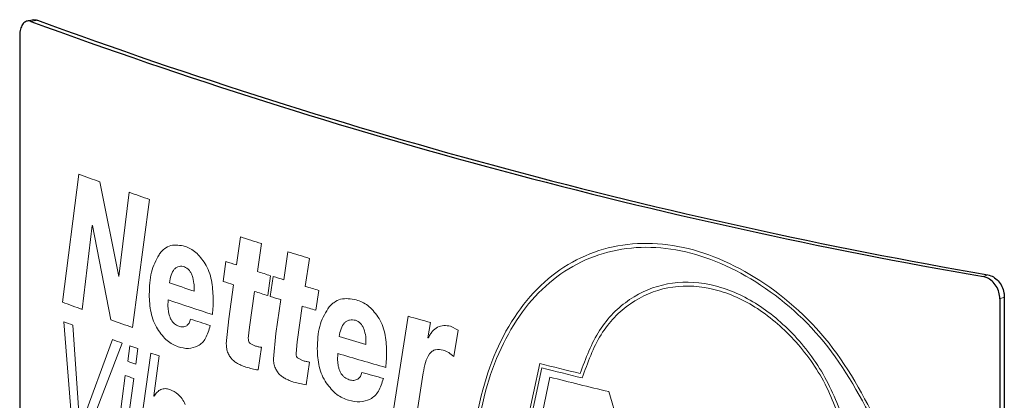
# Model space of a CAD drawing. Units: millimetres. Extents: x 0 to 420, y 0 to 297.
# Drawn here: x 329 to 337, y 72 to 75 of the extents above; entities that cross this region are included whole.
import ezdxf

# ---------------------------------------------------------------- set-up
doc = ezdxf.new("R2010")
doc.units = ezdxf.units.MM
doc.linetypes.add('SLD-Durchgehend', pattern=[0])

msp = doc.modelspace()

# ---------------------------------------------------------------- linework, layer by layer
at = {"color": 7, "linetype": 'SLD-Durchgehend', "lineweight": 25}
for p, q in [((328.94532, 75.1184), (328.89034, 75.1083)), ((328.82602, 74.98117), (328.82602, 68.87936)), ((337.04629, 72.77887), (337.04629, 66.67706)), ((337.084, 72.7936), (337.084, 66.69179))]:
    msp.add_line(p, q, dxfattribs=at)
at = {"color": 8, "linetype": 'SLD-Durchgehend', "lineweight": 18}
for p, q in [((328.97563, 75.11509), (328.92065, 75.10499)), ((329.32115, 73.824), (329.1841, 72.75092)), ((329.65633, 72.96549), (329.49943, 73.75891)), ((329.74309, 73.67198), (329.65861, 72.96468)), ((329.77252, 72.53762), (329.91543, 73.61187)), ((329.35012, 72.68932), (329.4346, 73.39422)), ((329.43642, 73.39356), (329.5912, 72.60188)), ((330.67761, 73.29749), (330.64342, 73.06301)), ((330.81965, 73.007), (330.85296, 73.24194)), ((331.07617, 73.1726), (331.0412, 72.93794)), ((330.55561, 73.09129), (330.53222, 72.92507)), ((331.22143, 72.88285), (331.25549, 73.11797)), ((330.90682, 72.80585), (330.93072, 72.97219)), ((330.95137, 72.96576), (330.92744, 72.79941)), ((336.9091, 72.96479), (336.94681, 72.97952)), ((330.61991, 72.89676), (330.57903, 72.61181)), ((330.75246, 72.54104), (330.79482, 72.84103)), ((331.31056, 72.68216), (331.335, 72.84862)), ((330.06918, 72.71455), (330.07109, 72.77024)), ((331.01715, 72.77156), (330.97533, 72.4864)), ((337.084, 72.7936), (337.04629, 72.77887)), ((331.15272, 72.41654), (331.19605, 72.71675)), ((330.57903, 72.61181), (330.55863, 72.40081)), ((332.08407, 72.63179), (331.96239, 71.84853)), ((329.19507, 72.58625), (329.27577, 71.59275)), ((329.32972, 71.69441), (329.27149, 72.55778)), ((330.74344, 72.44491), (330.75246, 72.54104)), ((332.25016, 72.45159), (332.27179, 72.57975)), ((332.50455, 72.51668), (332.43917, 72.54869)), ((332.46683, 72.29351), (332.50455, 72.51668)), ((329.60392, 72.43675), (329.33127, 71.69384)), ((330.97533, 72.4864), (330.95446, 72.27529)), ((329.36078, 71.56138), (329.68631, 72.40744)), ((329.74968, 72.38507), (329.73235, 72.25471)), ((329.80017, 72.23089), (329.81758, 72.36127)), ((330.79789, 72.3848), (330.7601, 72.40451)), ((330.82624, 72.18198), (330.85296, 72.37224)), ((331.14351, 72.32037), (331.15272, 72.41654)), ((329.92574, 72.32372), (329.79654, 71.40518)), ((329.95051, 71.96464), (329.99669, 72.29931)), ((331.19918, 72.26053), (331.16054, 72.28005)), ((331.49194, 72.26387), (331.49401, 72.3196)), ((331.22818, 72.05787), (331.25549, 72.24827)), ((332.81298, 70.51298), (333.18793, 72.23621)), ((332.83115, 70.47611), (333.20639, 72.19942)), ((329.71186, 72.13564), (329.62274, 71.46659)), ((329.69299, 71.44163), (329.78242, 72.11082)), ((332.15446, 71.79471), (332.21107, 72.15879)), ((333.27104, 72.12204), (332.93124, 70.46226)), ((329.95263, 71.96136), (329.95051, 71.96464)), ((334.08862, 70.93408), (333.76604, 72.00011))]:
    msp.add_line(p, q, dxfattribs=at)
at = {"color": 8, "linetype": 'SLD-Durchgehend', "lineweight": 18, "flags": 128}
for points in [[(329.43642, 73.39356), (329.43619, 73.39364), (329.43597, 73.39372), (329.43574, 73.39381), (329.43551, 73.39389), (329.43528, 73.39397), (329.43505, 73.39406), (329.43483, 73.39414), (329.4346, 73.39422)], [(329.65861, 72.96468), (329.65832, 72.96478), (329.65804, 72.96488), (329.65775, 72.96498), (329.65747, 72.96508), (329.65718, 72.96518), (329.6569, 72.96528), (329.65661, 72.96539), (329.65633, 72.96549)], [(332.2523, 72.451), (332.25203, 72.45107), (332.25177, 72.45115), (332.2515, 72.45122), (332.25123, 72.4513), (332.25096, 72.45137), (332.25069, 72.45144), (332.25042, 72.45152), (332.25016, 72.45159)]]:
    msp.add_lwpolyline(points, dxfattribs=at)
at = {"color": 7, "linetype": 'SLD-Durchgehend', "lineweight": 25}
for centre, radius, start, end in [((344.74755, 118.20133), 45.91063, 249.834514, 260.169564), ((344.76906, 118.12105), 45.81425, 249.834838, 260.16924)]:
    msp.add_arc(centre, radius, start, end, dxfattribs=at)
at = {"color": 8, "linetype": 'SLD-Durchgehend', "lineweight": 18}
for centre, radius, start, end in [((339.55731, 101.58027), 29.5836, 249.756648, 250.124228), ((340.30344, 103.67129), 31.80377, 250.606942, 250.935748), ((341.8826, 108.36278), 36.81203, 252.27891, 252.565192), ((342.52221, 110.42173), 38.96806, 252.91868, 253.194303), ((341.61182, 107.2701), 35.92256, 252.074577, 252.22172), ((342.06036, 108.68195), 37.40395, 252.511033, 252.689332), ((341.57318, 106.97648), 35.79668, 252.035036, 252.182524), ((342.25425, 109.30442), 38.05592, 252.72206, 252.863652), ((340.91716, 104.82167), 33.69859, 251.243257, 251.614155), ((342.02112, 108.38307), 37.27287, 252.47077, 252.651219), ((342.698, 110.75683), 39.57461, 253.14216, 253.313878), ((341.03867, 105.03662), 34.07943, 251.226721, 251.885203), ((342.216, 109.00725), 37.92676, 252.684018, 252.825931), ((339.29672, 99.7484), 28.8293, 249.465219, 249.817151), ((342.6592, 110.45446), 39.44032, 253.103391, 253.277168), ((340.04372, 101.80847), 31.02065, 250.308622, 250.663921), ((341.18155, 105.37102), 34.53511, 251.560527, 251.850402), ((344.04497, 115.41717), 44.4258, 254.381356, 254.632595), ((339.23499, 99.42227), 28.65262, 249.488123, 249.651201), ((339.97881, 101.46568), 30.82721, 250.333201, 250.49574), ((343.21768, 112.17253), 41.40153, 253.566587, 253.889921), ((340.22364, 102.15904), 31.56253, 250.619022, 250.749633), ((340.53359, 103.05177), 32.50754, 250.954446, 251.086697), ((343.33459, 112.4263), 41.81803, 253.551982, 254.12649), ((340.19309, 101.93552), 31.47026, 250.585438, 250.716305), ((345.65601, 121.43662), 50.75562, 255.779793, 256.173239), ((345.67931, 121.49785), 50.85183, 255.801639, 256.19325), ((340.1594, 101.71337), 31.36866, 250.545588, 250.682211), ((343.47187, 112.8064), 42.31574, 253.84316, 254.096313), ((345.8631, 122.17594), 51.6135, 255.879125, 256.445049)]:
    msp.add_arc(centre, radius, start, end, dxfattribs=at)
at = {"color": 7, "linetype": 'SLD-Durchgehend', "lineweight": 25}
for points, knots in [([(328.92065, 75.10499), (328.91539, 75.10659), (328.90471, 75.10985), (328.88924, 75.10884), (328.87454, 75.10347), (328.86129, 75.09356), (328.84962, 75.07934), (328.84007, 75.06143), (328.83271, 75.04002), (328.82848, 75.01875), (328.82636, 74.99884), (328.82614, 74.98708), (328.82602, 74.98117)], [0, 0, 0, 0, 0.1058425, 0.2147545, 0.320597, 0.4295091, 0.5353509, 0.6442621, 0.7501043, 0.8590158, 0.9290754, 1, 1, 1, 1]), ([(328.94542, 75.11783), (328.94852, 75.11846), (328.9549, 75.11977), (328.96511, 75.11852), (328.97211, 75.11624), (328.97563, 75.11509)], [0, 0, 0, 0, 0.3193633, 0.6575936, 1, 1, 1, 1]), ([(337.04629, 72.77887), (337.04477, 72.7972), (337.04174, 72.83386), (337.01805, 72.88634), (336.98321, 72.92908), (336.94465, 72.95545), (336.9192, 72.96214), (336.9091, 72.96479)], [0, 0, 0, 0, 0.21469322, 0.42938644, 0.6440794, 0.85877133, 1, 1, 1, 1]), ([(336.94681, 72.97952), (336.96221, 72.97489), (336.99301, 72.96562), (337.03413, 72.93034), (337.06519, 72.88388), (337.08166, 72.8357), (337.08334, 72.80556), (337.084, 72.7936)], [0, 0, 0, 0, 0.214693, 0.4293861, 0.6440777, 0.8587699, 1, 1, 1, 1])]:
    msp.add_open_spline(points, degree=3, knots=knots, dxfattribs=at)
at = {"color": 8, "linetype": 'SLD-Durchgehend', "lineweight": 18}
for points, knots in [([(336.09435, 71.58775), (335.95839, 71.85932), (335.68646, 72.40243), (335.04329, 72.97869), (334.34289, 73.27318), (333.66492, 73.23681), (333.10422, 72.87531), (332.7336, 72.23671), (332.57473, 71.40279), (332.67321, 70.80404), (332.72245, 70.50467)], [0, 0, 0, 0, 0.125005, 0.2499995, 0.3749996, 0.4999995, 0.6250011, 0.7500042, 0.8750053, 1, 1, 1, 1]), ([(330.21358, 73.21848), (330.17216, 73.22682), (330.10995, 73.23935), (330.04692, 73.20538), (330.01512, 73.17632), (330.00137, 73.15751), (329.9945, 73.1481)], [0, 0, 0, 0, 0.498851, 0.7491891, 0.8745669, 1, 1, 1, 1]), ([(330.3817, 73.07301), (330.35635, 73.10839), (330.30559, 73.17925), (330.24427, 73.20539), (330.21358, 73.21848)], [0, 0, 0, 0, 0.4993753, 1, 1, 1, 1]), ([(336.04967, 71.62876), (335.91294, 71.891), (335.63949, 72.41546), (335.00761, 72.96583), (334.32396, 73.24254), (333.66449, 73.19944), (333.11927, 72.84323), (332.75778, 72.2201), (332.60045, 71.40848), (332.69306, 70.82436), (332.73936, 70.53232)], [0, 0, 0, 0, 0.12500554, 0.24999807, 0.37499827, 0.49999833, 0.62499983, 0.75000268, 0.87500766, 1, 1, 1, 1]), ([(329.9945, 73.1481), (329.96987, 73.10239), (329.92054, 73.01084), (329.91508, 72.87979), (329.91234, 72.81417)], [0, 0, 0, 0, 0.4993135, 1, 1, 1, 1]), ([(330.08135, 72.91273), (330.0854, 72.93471), (330.0935, 72.97858), (330.11599, 73.02187), (330.14079, 73.04296), (330.16216, 73.05093), (330.1851, 73.05226), (330.20073, 73.04832), (330.20855, 73.04636)], [0, 0, 0, 0, 0.2501768, 0.4994578, 0.6224649, 0.7495682, 0.8747198, 1, 1, 1, 1]), ([(330.20855, 73.04636), (330.21484, 73.04356), (330.22741, 73.03796), (330.24543, 73.02238), (330.2615, 73.00081), (330.26906, 72.98265), (330.27284, 72.97356)], [0, 0, 0, 0, 0.250181, 0.5001227, 0.7499704, 1, 1, 1, 1]), ([(330.44878, 72.78459), (330.44639, 72.8345), (330.44281, 72.90941), (330.41519, 73.00883), (330.39286, 73.05162), (330.3817, 73.07301)], [0, 0, 0, 0, 0.49957293, 0.74987363, 1, 1, 1, 1]), ([(330.27284, 72.97356), (330.27873, 72.95184), (330.28759, 72.91921), (330.28954, 72.87512), (330.2886, 72.85388), (330.28813, 72.84326)], [0, 0, 0, 0, 0.4985395, 0.7491733, 1, 1, 1, 1]), ([(333.52608, 72.15175), (333.57411, 72.27938), (333.67023, 72.5348), (333.93179, 72.79163), (334.25163, 72.92727), (334.61238, 72.9208), (334.9792, 72.7757), (335.31579, 72.50393), (335.59872, 72.13264), (335.70893, 71.83512), (335.76403, 71.68638)], [0, 0, 0, 0, 0.124961, 0.2500788, 0.3750658, 0.5000592, 0.6250576, 0.7500637, 0.8750505, 1, 1, 1, 1]), ([(333.54362, 72.11532), (333.58971, 72.24306), (333.68194, 72.49871), (333.93899, 72.75705), (334.25502, 72.89417), (334.61245, 72.88875), (334.97591, 72.74419), (335.30853, 72.47277), (335.58656, 72.10203), (335.69259, 71.80602), (335.74561, 71.65803)], [0, 0, 0, 0, 0.1249579, 0.2500819, 0.3750642, 0.5000564, 0.6250541, 0.7500569, 0.8750378, 1, 1, 1, 1]), ([(329.91234, 72.81417), (329.91476, 72.76384), (329.91839, 72.68829), (329.9472, 72.58866), (329.96999, 72.5466), (329.98138, 72.52558)], [0, 0, 0, 0, 0.4995267, 0.7498325, 1, 1, 1, 1]), ([(330.44263, 72.64633), (330.44447, 72.66902), (330.44814, 72.71442), (330.44857, 72.7612), (330.44878, 72.78459)], [0, 0, 0, 0, 0.4999981, 1, 1, 1, 1]), ([(331.64861, 72.77059), (331.60368, 72.77814), (331.5362, 72.78946), (331.46777, 72.75426), (331.43323, 72.72459), (331.4183, 72.70551), (331.41083, 72.69596)], [0, 0, 0, 0, 0.498851, 0.7491891, 0.8745669, 1, 1, 1, 1]), ([(331.83079, 72.62839), (331.80333, 72.66328), (331.74835, 72.73316), (331.68189, 72.7581), (331.64861, 72.77059)], [0, 0, 0, 0, 0.49937533, 1, 1, 1, 1]), ([(330.16014, 72.54897), (330.14827, 72.55405), (330.13035, 72.56173), (330.10861, 72.58407), (330.09466, 72.60533), (330.08375, 72.63062), (330.07616, 72.6581), (330.07136, 72.68658), (330.06991, 72.70522), (330.06918, 72.71455)], [0, 0, 0, 0, 0.249638, 0.3770801, 0.4995533, 0.6197724, 0.7495627, 0.8747264, 1, 1, 1, 1]), ([(331.41083, 72.69596), (331.38407, 72.64978), (331.33047, 72.55727), (331.32452, 72.42611), (331.32155, 72.36044)], [0, 0, 0, 0, 0.4993135, 1, 1, 1, 1]), ([(330.258, 72.609), (330.25471, 72.59691), (330.24978, 72.57875), (330.23754, 72.56158), (330.23015, 72.55582), (330.22645, 72.55294)], [0, 0, 0, 0, 0.4989268, 0.7493412, 1, 1, 1, 1]), ([(331.50515, 72.46228), (331.50955, 72.48434), (331.51833, 72.52837), (331.54275, 72.57209), (331.56966, 72.59367), (331.59284, 72.60205), (331.61772, 72.60383), (331.63468, 72.60019), (331.64316, 72.59838)], [0, 0, 0, 0, 0.25017684, 0.49945785, 0.62246488, 0.74956822, 0.87471977, 1, 1, 1, 1]), ([(331.64316, 72.59838), (331.64998, 72.5957), (331.6636, 72.59035), (331.68314, 72.57512), (331.70056, 72.55386), (331.70875, 72.53584), (331.71285, 72.52683)], [0, 0, 0, 0, 0.250181, 0.5001227, 0.7499704, 1, 1, 1, 1]), ([(331.90341, 72.34127), (331.90082, 72.39113), (331.89694, 72.46597), (331.86705, 72.56486), (331.84287, 72.60721), (331.83079, 72.62839)], [0, 0, 0, 0, 0.4995729, 0.7498736, 1, 1, 1, 1]), ([(329.98138, 72.52558), (330.00746, 72.48927), (330.05971, 72.41651), (330.12309, 72.39015), (330.15484, 72.37695)], [0, 0, 0, 0, 0.49913488, 1, 1, 1, 1]), ([(330.22645, 72.55294), (330.21609, 72.54819), (330.20053, 72.54105), (330.17747, 72.54381), (330.16592, 72.54725), (330.16014, 72.54897)], [0, 0, 0, 0, 0.4985368, 0.7491905, 1, 1, 1, 1]), ([(330.32145, 72.38332), (330.33348, 72.39137), (330.35754, 72.40747), (330.39646, 72.46086), (330.41293, 72.51686), (330.4239, 72.55416)], [0, 0, 0, 0, 0.2502548, 0.5005292, 1, 1, 1, 1]), ([(331.71285, 72.52683), (331.71924, 72.50523), (331.72884, 72.47276), (331.73095, 72.42871), (331.72993, 72.40745), (331.72943, 72.39682)], [0, 0, 0, 0, 0.49853954, 0.74917331, 1, 1, 1, 1]), ([(332.43917, 72.54869), (332.42021, 72.55207), (332.38231, 72.55883), (332.32905, 72.54331), (332.29186, 72.51268), (332.26751, 72.47967), (332.25737, 72.46056), (332.2523, 72.451)], [0, 0, 0, 0, 0.2500372, 0.4997927, 0.7495402, 0.8747364, 1, 1, 1, 1]), ([(330.7601, 72.40451), (330.75758, 72.40652), (330.75385, 72.40951), (330.7497, 72.41574), (330.74639, 72.42288), (330.74387, 72.43304), (330.74359, 72.44095), (330.74344, 72.44491)], [0, 0, 0, 0, 0.2500348, 0.3711876, 0.5003258, 0.7496162, 1, 1, 1, 1]), ([(330.15484, 72.37695), (330.18382, 72.36923), (330.24175, 72.3538), (330.29489, 72.37348), (330.32145, 72.38332)], [0, 0, 0, 0, 0.5002954, 1, 1, 1, 1]), ([(330.55863, 72.40081), (330.55926, 72.38762), (330.5602, 72.36783), (330.56642, 72.34131), (330.5715, 72.32915), (330.57405, 72.32307)], [0, 0, 0, 0, 0.4993063, 0.7495942, 1, 1, 1, 1]), ([(330.85296, 72.37224), (330.84379, 72.37368), (330.82546, 72.37656), (330.80708, 72.38205), (330.79789, 72.3848)], [0, 0, 0, 0, 0.4999988, 1, 1, 1, 1]), ([(331.32155, 72.36044), (331.32418, 72.31016), (331.32812, 72.23468), (331.35944, 72.13561), (331.3842, 72.094), (331.39658, 72.07319)], [0, 0, 0, 0, 0.49952675, 0.74983247, 1, 1, 1, 1]), ([(331.89675, 72.20289), (331.89874, 72.22562), (331.90271, 72.27108), (331.90317, 72.31787), (331.90341, 72.34127)], [0, 0, 0, 0, 0.49999808, 1, 1, 1, 1]), ([(332.26238, 72.31616), (332.26989, 72.32465), (332.28492, 72.34163), (332.32403, 72.3575), (332.35641, 72.35163), (332.37798, 72.34771)], [0, 0, 0, 0, 0.250164, 0.5004382, 1, 1, 1, 1]), ([(332.37798, 72.34771), (332.39352, 72.34259), (332.42458, 72.33234), (332.45276, 72.30645), (332.46683, 72.29351)], [0, 0, 0, 0, 0.5004161, 1, 1, 1, 1]), ([(330.57405, 72.32307), (330.57947, 72.31217), (330.58762, 72.29581), (330.60109, 72.27756), (330.60838, 72.26978), (330.61203, 72.26589)], [0, 0, 0, 0, 0.499393, 0.7496466, 1, 1, 1, 1]), ([(330.61203, 72.26589), (330.62064, 72.25868), (330.63786, 72.24427), (330.65595, 72.23489), (330.66499, 72.2302)], [0, 0, 0, 0, 0.4999828, 1, 1, 1, 1]), ([(330.95446, 72.27529), (330.9551, 72.26211), (330.95606, 72.24232), (330.96242, 72.21583), (330.96763, 72.2037), (330.97023, 72.19763)], [0, 0, 0, 0, 0.4993063, 0.7495942, 1, 1, 1, 1]), ([(331.16054, 72.28005), (331.15796, 72.28205), (331.15414, 72.28502), (331.1499, 72.29122), (331.14652, 72.29835), (331.14394, 72.3085), (331.14365, 72.3164), (331.14351, 72.32037)], [0, 0, 0, 0, 0.2500348, 0.3711876, 0.5003258, 0.7496162, 1, 1, 1, 1]), ([(331.25549, 72.24827), (331.24612, 72.24966), (331.22738, 72.25245), (331.20858, 72.25784), (331.19918, 72.26053)], [0, 0, 0, 0, 0.4999988, 1, 1, 1, 1]), ([(331.59065, 72.10005), (331.57778, 72.1049), (331.55833, 72.11224), (331.53474, 72.13415), (331.51959, 72.15514), (331.50776, 72.18022), (331.49951, 72.20755), (331.4943, 72.23594), (331.49273, 72.25456), (331.49194, 72.26387)], [0, 0, 0, 0, 0.249638, 0.3770801, 0.4995533, 0.6197724, 0.7495627, 0.8747264, 1, 1, 1, 1]), ([(332.21107, 72.15879), (332.21576, 72.18832), (332.22513, 72.24732), (332.24997, 72.29323), (332.26238, 72.31616)], [0, 0, 0, 0, 0.5005616, 1, 1, 1, 1]), ([(330.66499, 72.2302), (330.67474, 72.2253), (330.69423, 72.21551), (330.71392, 72.2087), (330.72376, 72.20529)], [0, 0, 0, 0, 0.4999991, 1, 1, 1, 1]), ([(330.72376, 72.20529), (330.74083, 72.20072), (330.77497, 72.19158), (330.80915, 72.18518), (330.82624, 72.18198)], [0, 0, 0, 0, 0.49999978, 1, 1, 1, 1]), ([(330.97023, 72.19763), (330.97578, 72.18676), (330.98412, 72.17045), (330.9979, 72.15227), (331.00536, 72.14453), (331.00909, 72.14065)], [0, 0, 0, 0, 0.499393, 0.74964663, 1, 1, 1, 1]), ([(331.00909, 72.14065), (331.0179, 72.13349), (331.03551, 72.11917), (331.05401, 72.10988), (331.06327, 72.10524)], [0, 0, 0, 0, 0.4999828, 1, 1, 1, 1]), ([(331.06327, 72.10524), (331.07324, 72.10039), (331.09318, 72.0907), (331.11331, 72.08399), (331.12337, 72.08064)], [0, 0, 0, 0, 0.4999991, 1, 1, 1, 1]), ([(331.66256, 72.10531), (331.65133, 72.10036), (331.63446, 72.09291), (331.60945, 72.09522), (331.59692, 72.09844), (331.59065, 72.10005)], [0, 0, 0, 0, 0.4985368, 0.7491905, 1, 1, 1, 1]), ([(331.69677, 72.16198), (331.69321, 72.14983), (331.68785, 72.13157), (331.67459, 72.11417), (331.66658, 72.10826), (331.66256, 72.10531)], [0, 0, 0, 0, 0.4989268, 0.7493412, 1, 1, 1, 1]), ([(331.76552, 71.93754), (331.77855, 71.94582), (331.80462, 71.96238), (331.84677, 72.01653), (331.86459, 72.07284), (331.87647, 72.11036)], [0, 0, 0, 0, 0.2502548, 0.5005292, 1, 1, 1, 1]), ([(330.08481, 72.01901), (330.07199, 72.02215), (330.04634, 72.02843), (330.00987, 72.02028), (329.98311, 72.00174), (329.96469, 71.98043), (329.95665, 71.96772), (329.95263, 71.96136)], [0, 0, 0, 0, 0.2500404, 0.4998346, 0.7496781, 0.8748094, 1, 1, 1, 1]), ([(330.21433, 71.89342), (330.20591, 71.90972), (330.18907, 71.94233), (330.14511, 71.99115), (330.10892, 72.00787), (330.08481, 72.01901)], [0, 0, 0, 0, 0.2501692, 0.5004927, 1, 1, 1, 1]), ([(331.12337, 72.08064), (331.14083, 72.07616), (331.17575, 72.0672), (331.2107, 72.06098), (331.22818, 72.05787)], [0, 0, 0, 0, 0.49999978, 1, 1, 1, 1]), ([(331.39658, 72.07319), (331.42491, 72.03739), (331.48167, 71.96565), (331.55045, 71.94052), (331.5849, 71.92793)], [0, 0, 0, 0, 0.49913488, 1, 1, 1, 1]), ([(331.5849, 71.92793), (331.61633, 71.92077), (331.67917, 71.90646), (331.73675, 71.92718), (331.76552, 71.93754)], [0, 0, 0, 0, 0.5002954, 1, 1, 1, 1])]:
    msp.add_open_spline(points, degree=3, knots=knots, dxfattribs=at)

doc.saveas('drawing.dxf')
